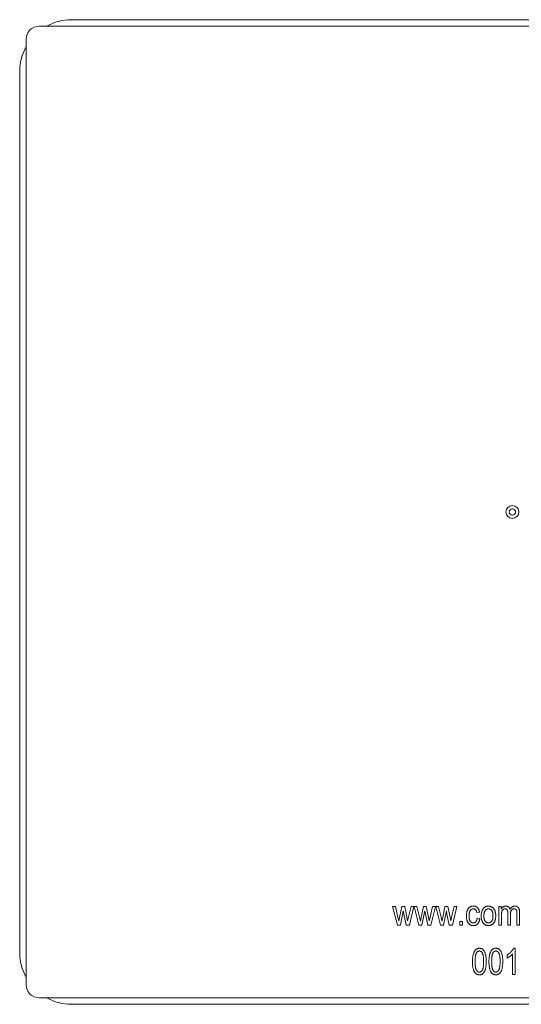
# Model space of a CAD drawing. Units: millimetres. Extents: x -3559 to 4953, y -5041 to 3291.
# Drawn here: x -541 to -502, y 465 to 541 of the extents above; entities that cross this region are included whole.
import ezdxf

# ---------------------------------------------------------------- set-up
doc = ezdxf.new("R2010")
doc.units = ezdxf.units.MM
doc.header["$MEASUREMENT"] = 0

msp = doc.modelspace()

# ---------------------------------------------------------------- linework, layer by layer
at = {"color": 0, "linetype": 'Continuous', "lineweight": 0}
for p, q in [((-539.5, 540.5), (-466.5, 540.5)), ((-469, 541), (-537, 541)), ((-540.5, 466.5), (-540.5, 539.5)), ((-541, 537), (-541, 469)), ((-511.868, 471.1), (-512.234, 472.555)), ((-512.234, 472.555), (-512.02, 472.555)), ((-512.02, 472.555), (-511.825, 471.721)), ((-511.697, 471.709), (-511.53, 472.555)), ((-511.416, 472.217), (-511.634, 471.1)), ((-511.53, 472.555), (-511.3, 472.555)), ((-511.373, 471.969), (-511.416, 472.217)), ((-511.193, 471.1), (-511.373, 471.969)), ((-511.3, 472.555), (-511.134, 471.714)), ((-511.011, 471.717), (-510.811, 472.555)), ((-510.597, 472.555), (-510.944, 471.1)), ((-510.811, 472.555), (-510.597, 472.555)), ((-510.205, 471.1), (-510.571, 472.555)), ((-510.571, 472.555), (-510.358, 472.555)), ((-510.358, 472.555), (-510.163, 471.721)), ((-510.035, 471.709), (-509.867, 472.555)), ((-509.753, 472.217), (-509.972, 471.1)), ((-509.867, 472.555), (-509.638, 472.555)), ((-509.711, 471.969), (-509.753, 472.217)), ((-509.531, 471.1), (-509.711, 471.969)), ((-509.638, 472.555), (-509.472, 471.714)), ((-509.349, 471.717), (-509.149, 472.555)), ((-508.935, 472.555), (-509.282, 471.1)), ((-509.149, 472.555), (-508.935, 472.555)), ((-508.543, 471.1), (-508.909, 472.555)), ((-508.909, 472.555), (-508.696, 472.555)), ((-508.696, 472.555), (-508.501, 471.721)), ((-508.373, 471.709), (-508.205, 472.555)), ((-508.091, 472.217), (-508.31, 471.1)), ((-508.205, 472.555), (-507.976, 472.555)), ((-508.048, 471.969), (-508.091, 472.217)), ((-507.869, 471.1), (-508.048, 471.969)), ((-507.976, 472.555), (-507.81, 471.714)), ((-507.686, 471.717), (-507.487, 472.555)), ((-507.273, 472.555), (-507.62, 471.1)), ((-507.487, 472.555), (-507.273, 472.555)), ((-505.532, 472.113), (-505.74, 472.087)), ((-504.052, 471.1), (-504.052, 472.555)), ((-504.052, 472.555), (-503.87, 472.555)), ((-503.87, 472.555), (-503.87, 472.35)), ((-503.351, 471.1), (-503.351, 472.044)), ((-502.649, 471.1), (-502.649, 472.016)), ((-502.442, 472.094), (-502.442, 471.1)), ((-511.825, 471.721), (-511.753, 471.412)), ((-511.753, 471.412), (-511.697, 471.709)), ((-511.134, 471.714), (-511.078, 471.438)), ((-511.078, 471.438), (-511.011, 471.717)), ((-510.163, 471.721), (-510.091, 471.412)), ((-510.091, 471.412), (-510.035, 471.709)), ((-509.472, 471.714), (-509.416, 471.438)), ((-509.416, 471.438), (-509.349, 471.717)), ((-508.501, 471.721), (-508.429, 471.412)), ((-508.429, 471.412), (-508.373, 471.709)), ((-507.81, 471.714), (-507.753, 471.438)), ((-507.753, 471.438), (-507.686, 471.717)), ((-507.065, 471.1), (-507.065, 471.386)), ((-507.065, 471.386), (-506.857, 471.386)), ((-506.857, 471.386), (-506.857, 471.1)), ((-505.714, 471.645), (-505.506, 471.619)), ((-503.844, 471.854), (-503.844, 471.1)), ((-503.143, 471.945), (-503.143, 471.1)), ((-511.634, 471.1), (-511.868, 471.1)), ((-510.944, 471.1), (-511.193, 471.1)), ((-509.972, 471.1), (-510.205, 471.1)), ((-509.282, 471.1), (-509.531, 471.1)), ((-508.31, 471.1), (-508.543, 471.1)), ((-507.62, 471.1), (-507.869, 471.1)), ((-506.857, 471.1), (-507.065, 471.1)), ((-503.844, 471.1), (-504.052, 471.1)), ((-503.143, 471.1), (-503.351, 471.1)), ((-502.442, 471.1), (-502.649, 471.1)), ((-502.914, 469.327), (-502.779, 469.327)), ((-502.779, 469.327), (-502.779, 467.301)), ((-503.403, 468.574), (-503.403, 468.808)), ((-502.987, 467.301), (-502.987, 468.886)), ((-502.779, 467.301), (-502.987, 467.301)), ((-466.5, 465.5), (-539.5, 465.5)), ((-537, 465), (-469, 465))]:
    msp.add_line(p, q, dxfattribs=at)
for radius in [0.5, 0.25]:
    msp.add_circle((-503, 503), radius, dxfattribs=at)
for centre, radius, start, end in [((-539.5, 539.5), 1, 90, 180), ((-537, 537), 4, 90, 118.95502), ((-537, 537), 4, 151.04498, 180), ((-537, 469), 4, 180, 208.95502), ((-539.5, 466.5), 1, 180, 270), ((-537, 469), 4, 241.04498, 270)]:
    msp.add_arc(centre, radius, start, end, dxfattribs=at)
for points, knots in [([(-506.545, 471.828), (-506.545, 471.859), (-506.544, 471.918), (-506.537, 472.003), (-506.525, 472.083), (-506.509, 472.156), (-506.488, 472.225), (-506.462, 472.287), (-506.431, 472.343), (-506.395, 472.393), (-506.356, 472.437), (-506.314, 472.476), (-506.269, 472.508), (-506.221, 472.534), (-506.17, 472.555), (-506.117, 472.57), (-506.061, 472.579), (-506.023, 472.58), (-506.004, 472.581)], [0, 0, 0, 0, 0.087515, 0.169433, 0.246144, 0.318303, 0.38631, 0.450435, 0.51135, 0.570154, 0.626887, 0.681105, 0.733762, 0.785802, 0.837934, 0.890383, 0.944333, 1, 1, 1, 1]), ([(-506.003, 472.373), (-506.015, 472.372), (-506.038, 472.372), (-506.072, 472.365), (-506.105, 472.355), (-506.136, 472.341), (-506.165, 472.322), (-506.193, 472.3), (-506.219, 472.274), (-506.244, 472.243), (-506.266, 472.208), (-506.285, 472.169), (-506.302, 472.124), (-506.314, 472.075), (-506.325, 472.021), (-506.332, 471.963), (-506.337, 471.899), (-506.337, 471.855), (-506.338, 471.833)], [0, 0, 0, 0, 0.049725, 0.097853, 0.145678, 0.192905, 0.241353, 0.2909, 0.343353, 0.398158, 0.455928, 0.517432, 0.583883, 0.6553, 0.732068, 0.814875, 0.904111, 1, 1, 1, 1]), ([(-506.004, 472.581), (-505.989, 472.58), (-505.959, 472.58), (-505.916, 472.574), (-505.874, 472.565), (-505.834, 472.552), (-505.796, 472.536), (-505.76, 472.515), (-505.726, 472.492), (-505.693, 472.464), (-505.663, 472.433), (-505.636, 472.398), (-505.611, 472.36), (-505.59, 472.317), (-505.571, 472.271), (-505.555, 472.222), (-505.542, 472.169), (-505.536, 472.132), (-505.532, 472.113)], [0, 0, 0, 0, 0.0615227, 0.121295, 0.1790919, 0.2356683, 0.2917435, 0.3482873, 0.4048284, 0.4629852, 0.5217402, 0.5824674, 0.6442364, 0.7088909, 0.7759561, 0.8470712, 0.9212275, 1, 1, 1, 1]), ([(-505.74, 472.087), (-505.745, 472.11), (-505.755, 472.152), (-505.776, 472.211), (-505.803, 472.261), (-505.835, 472.302), (-505.872, 472.334), (-505.913, 472.356), (-505.957, 472.37), (-505.988, 472.372), (-506.003, 472.373)], [0, 0, 0, 0, 0.163616, 0.309547, 0.441434, 0.56263, 0.675242, 0.78231, 0.889456, 1, 1, 1, 1]), ([(-505.403, 471.827), (-505.402, 471.857), (-505.401, 471.916), (-505.394, 472.001), (-505.381, 472.08), (-505.365, 472.154), (-505.342, 472.222), (-505.315, 472.284), (-505.283, 472.34), (-505.246, 472.391), (-505.205, 472.435), (-505.161, 472.474), (-505.115, 472.507), (-505.066, 472.534), (-505.014, 472.555), (-504.96, 472.57), (-504.903, 472.579), (-504.864, 472.58), (-504.844, 472.581)], [0, 0, 0, 0, 0.085788, 0.16646, 0.242011, 0.313466, 0.380716, 0.444949, 0.506099, 0.565248, 0.622677, 0.677703, 0.73126, 0.783927, 0.836201, 0.88929, 0.943789, 1, 1, 1, 1]), ([(-504.849, 472.373), (-504.861, 472.372), (-504.884, 472.372), (-504.919, 472.365), (-504.951, 472.354), (-504.983, 472.34), (-505.013, 472.32), (-505.041, 472.296), (-505.069, 472.269), (-505.095, 472.237), (-505.118, 472.201), (-505.139, 472.16), (-505.156, 472.115), (-505.171, 472.066), (-505.182, 472.013), (-505.189, 471.955), (-505.194, 471.893), (-505.195, 471.85), (-505.195, 471.828)], [0, 0, 0, 0, 0.0492081, 0.0969393, 0.1444395, 0.1924372, 0.2419393, 0.2932723, 0.3471776, 0.4041515, 0.4641378, 0.5270228, 0.5937147, 0.6648418, 0.7403695, 0.8212685, 0.9079297, 1, 1, 1, 1]), ([(-504.494, 471.828), (-504.494, 471.85), (-504.494, 471.893), (-504.499, 471.955), (-504.507, 472.013), (-504.518, 472.067), (-504.532, 472.116), (-504.55, 472.161), (-504.571, 472.202), (-504.595, 472.238), (-504.621, 472.269), (-504.649, 472.297), (-504.679, 472.32), (-504.71, 472.34), (-504.742, 472.354), (-504.777, 472.365), (-504.813, 472.372), (-504.837, 472.372), (-504.849, 472.373)], [0, 0, 0, 0, 0.091482, 0.177065, 0.256957, 0.332205, 0.401911, 0.467978, 0.530577, 0.589659, 0.646279, 0.700302, 0.751512, 0.801343, 0.850264, 0.899299, 0.949177, 1, 1, 1, 1]), ([(-504.844, 472.581), (-504.825, 472.58), (-504.786, 472.579), (-504.73, 472.57), (-504.676, 472.555), (-504.625, 472.534), (-504.576, 472.507), (-504.53, 472.474), (-504.486, 472.435), (-504.445, 472.391), (-504.407, 472.341), (-504.375, 472.285), (-504.347, 472.224), (-504.325, 472.158), (-504.307, 472.086), (-504.295, 472.01), (-504.287, 471.928), (-504.286, 471.871), (-504.286, 471.842)], [0, 0, 0, 0, 0.056299, 0.110484, 0.164018, 0.2171, 0.270239, 0.324625, 0.380501, 0.439083, 0.499299, 0.561252, 0.625211, 0.69239, 0.762761, 0.837168, 0.916399, 1, 1, 1, 1]), ([(-503.87, 472.35), (-503.86, 472.367), (-503.84, 472.402), (-503.803, 472.448), (-503.762, 472.488), (-503.717, 472.521), (-503.669, 472.548), (-503.618, 472.567), (-503.565, 472.579), (-503.529, 472.58), (-503.511, 472.581)], [0, 0, 0, 0, 0.136597, 0.267048, 0.392852, 0.516746, 0.639191, 0.758621, 0.877822, 1, 1, 1, 1]), ([(-503.554, 472.373), (-503.565, 472.372), (-503.586, 472.372), (-503.617, 472.366), (-503.647, 472.358), (-503.674, 472.345), (-503.7, 472.33), (-503.724, 472.31), (-503.747, 472.287), (-503.767, 472.261), (-503.786, 472.229), (-503.801, 472.193), (-503.815, 472.15), (-503.826, 472.102), (-503.834, 472.048), (-503.84, 471.989), (-503.844, 471.923), (-503.844, 471.878), (-503.844, 471.854)], [0, 0, 0, 0, 0.04911, 0.095801, 0.141392, 0.185846, 0.230919, 0.276977, 0.324509, 0.37369, 0.427175, 0.486573, 0.552646, 0.625949, 0.707486, 0.796363, 0.894011, 1, 1, 1, 1]), ([(-503.351, 472.044), (-503.351, 472.059), (-503.351, 472.087), (-503.353, 472.127), (-503.358, 472.164), (-503.363, 472.198), (-503.371, 472.228), (-503.38, 472.255), (-503.391, 472.278), (-503.408, 472.305), (-503.433, 472.332), (-503.468, 472.356), (-503.509, 472.371), (-503.538, 472.372), (-503.554, 472.373)], [0, 0, 0, 0, 0.099448, 0.191613, 0.276791, 0.354092, 0.425988, 0.490936, 0.549546, 0.604214, 0.704853, 0.799955, 0.896347, 1, 1, 1, 1]), ([(-503.511, 472.581), (-503.49, 472.58), (-503.451, 472.578), (-503.395, 472.566), (-503.344, 472.546), (-503.298, 472.518), (-503.257, 472.482), (-503.223, 472.439), (-503.195, 472.388), (-503.182, 472.351), (-503.175, 472.332)], [0, 0, 0, 0, 0.134338, 0.25943, 0.380207, 0.498544, 0.617104, 0.738065, 0.864496, 1, 1, 1, 1]), ([(-503.175, 472.332), (-503.163, 472.351), (-503.14, 472.39), (-503.101, 472.441), (-503.059, 472.484), (-503.014, 472.519), (-502.966, 472.547), (-502.916, 472.567), (-502.863, 472.578), (-502.827, 472.58), (-502.808, 472.581)], [0, 0, 0, 0, 0.148308, 0.286062, 0.41412, 0.535686, 0.65307, 0.767214, 0.882142, 1, 1, 1, 1]), ([(-502.855, 472.373), (-502.865, 472.372), (-502.885, 472.372), (-502.915, 472.367), (-502.944, 472.359), (-502.97, 472.347), (-502.996, 472.333), (-503.02, 472.315), (-503.042, 472.294), (-503.063, 472.269), (-503.082, 472.241), (-503.099, 472.21), (-503.112, 472.175), (-503.123, 472.136), (-503.132, 472.093), (-503.139, 472.047), (-503.142, 471.997), (-503.143, 471.962), (-503.143, 471.945)], [0, 0, 0, 0, 0.053154, 0.104824, 0.15567, 0.205101, 0.25578, 0.306207, 0.359071, 0.414525, 0.471864, 0.532792, 0.598031, 0.667009, 0.741937, 0.821647, 0.907783, 1, 1, 1, 1]), ([(-502.649, 472.016), (-502.649, 472.04), (-502.65, 472.084), (-502.654, 472.145), (-502.66, 472.195), (-502.67, 472.235), (-502.683, 472.267), (-502.699, 472.295), (-502.72, 472.318), (-502.743, 472.338), (-502.768, 472.353), (-502.796, 472.364), (-502.825, 472.372), (-502.845, 472.372), (-502.855, 472.373)], [0, 0, 0, 0, 0.1546704, 0.2853421, 0.3923611, 0.4766493, 0.5479607, 0.6157558, 0.6810613, 0.7458038, 0.8101779, 0.8721322, 0.9355614, 1, 1, 1, 1]), ([(-502.808, 472.581), (-502.795, 472.58), (-502.768, 472.58), (-502.728, 472.574), (-502.691, 472.565), (-502.656, 472.553), (-502.623, 472.535), (-502.593, 472.516), (-502.565, 472.492), (-502.539, 472.465), (-502.516, 472.433), (-502.496, 472.397), (-502.479, 472.357), (-502.465, 472.313), (-502.455, 472.264), (-502.447, 472.212), (-502.443, 472.154), (-502.442, 472.114), (-502.442, 472.094)], [0, 0, 0, 0, 0.059735, 0.117086, 0.171872, 0.225368, 0.277453, 0.329879, 0.382627, 0.436445, 0.492507, 0.550938, 0.613103, 0.680096, 0.751376, 0.828259, 0.911021, 1, 1, 1, 1]), ([(-506.009, 471.074), (-506.028, 471.075), (-506.066, 471.075), (-506.121, 471.085), (-506.173, 471.1), (-506.223, 471.121), (-506.27, 471.148), (-506.315, 471.181), (-506.357, 471.22), (-506.396, 471.265), (-506.431, 471.316), (-506.462, 471.372), (-506.488, 471.434), (-506.509, 471.502), (-506.526, 471.576), (-506.537, 471.655), (-506.544, 471.74), (-506.545, 471.798), (-506.545, 471.828)], [0, 0, 0, 0, 0.055072, 0.108431, 0.160408, 0.212143, 0.264207, 0.316952, 0.371879, 0.428834, 0.488245, 0.549703, 0.6144, 0.68226, 0.754657, 0.831564, 0.912976, 1, 1, 1, 1]), ([(-506.338, 471.833), (-506.337, 471.809), (-506.337, 471.764), (-506.333, 471.699), (-506.325, 471.639), (-506.315, 471.583), (-506.303, 471.533), (-506.287, 471.488), (-506.268, 471.447), (-506.247, 471.412), (-506.223, 471.381), (-506.197, 471.355), (-506.17, 471.332), (-506.141, 471.314), (-506.11, 471.299), (-506.078, 471.289), (-506.044, 471.283), (-506.021, 471.282), (-506.009, 471.282)], [0, 0, 0, 0, 0.097839, 0.188479, 0.272774, 0.350956, 0.423362, 0.489882, 0.551603, 0.608719, 0.662672, 0.713852, 0.762427, 0.809954, 0.856748, 0.903598, 0.950729, 1, 1, 1, 1]), ([(-506.009, 471.282), (-506, 471.282), (-505.982, 471.282), (-505.955, 471.287), (-505.929, 471.294), (-505.904, 471.304), (-505.88, 471.316), (-505.858, 471.332), (-505.836, 471.35), (-505.816, 471.37), (-505.796, 471.394), (-505.779, 471.421), (-505.764, 471.451), (-505.75, 471.484), (-505.738, 471.52), (-505.728, 471.559), (-505.72, 471.601), (-505.716, 471.63), (-505.714, 471.645)], [0, 0, 0, 0, 0.053426, 0.105945, 0.157921, 0.209374, 0.260628, 0.3131, 0.367168, 0.423779, 0.482375, 0.544204, 0.609498, 0.67845, 0.751177, 0.828847, 0.911974, 1, 1, 1, 1]), ([(-505.506, 471.619), (-505.51, 471.598), (-505.516, 471.556), (-505.529, 471.495), (-505.546, 471.438), (-505.566, 471.386), (-505.589, 471.337), (-505.615, 471.291), (-505.644, 471.25), (-505.677, 471.213), (-505.712, 471.18), (-505.75, 471.152), (-505.789, 471.128), (-505.829, 471.108), (-505.872, 471.092), (-505.916, 471.083), (-505.962, 471.075), (-505.993, 471.074), (-506.009, 471.074)], [0, 0, 0, 0, 0.079902, 0.155663, 0.228083, 0.296587, 0.362986, 0.426164, 0.488029, 0.548508, 0.607519, 0.664212, 0.720412, 0.775031, 0.829998, 0.885627, 0.941864, 1, 1, 1, 1]), ([(-504.844, 471.074), (-504.864, 471.075), (-504.902, 471.076), (-504.959, 471.085), (-505.013, 471.1), (-505.064, 471.121), (-505.113, 471.148), (-505.16, 471.181), (-505.203, 471.22), (-505.244, 471.265), (-505.282, 471.315), (-505.314, 471.372), (-505.342, 471.434), (-505.364, 471.502), (-505.382, 471.575), (-505.393, 471.654), (-505.401, 471.739), (-505.402, 471.797), (-505.403, 471.827)], [0, 0, 0, 0, 0.055517, 0.109709, 0.162498, 0.214987, 0.267724, 0.321039, 0.376682, 0.434188, 0.493645, 0.555402, 0.619368, 0.687195, 0.758459, 0.834052, 0.914482, 1, 1, 1, 1]), ([(-505.195, 471.828), (-505.195, 471.806), (-505.194, 471.763), (-505.189, 471.7), (-505.182, 471.642), (-505.17, 471.588), (-505.156, 471.538), (-505.138, 471.494), (-505.118, 471.453), (-505.094, 471.417), (-505.067, 471.385), (-505.039, 471.358), (-505.01, 471.334), (-504.979, 471.315), (-504.946, 471.3), (-504.911, 471.29), (-504.876, 471.283), (-504.851, 471.282), (-504.839, 471.282)], [0, 0, 0, 0, 0.091829, 0.17777, 0.25803, 0.333106, 0.403186, 0.469619, 0.531579, 0.590989, 0.647479, 0.700989, 0.752082, 0.801798, 0.850607, 0.89953, 0.949294, 1, 1, 1, 1]), ([(-504.286, 471.842), (-504.286, 471.811), (-504.287, 471.75), (-504.294, 471.662), (-504.307, 471.58), (-504.323, 471.505), (-504.346, 471.435), (-504.373, 471.372), (-504.405, 471.315), (-504.442, 471.264), (-504.483, 471.219), (-504.526, 471.18), (-504.573, 471.148), (-504.622, 471.12), (-504.674, 471.1), (-504.728, 471.085), (-504.785, 471.075), (-504.824, 471.075), (-504.844, 471.074)], [0, 0, 0, 0, 0.088003, 0.170193, 0.247313, 0.319619, 0.387372, 0.451254, 0.51221, 0.57084, 0.627211, 0.68147, 0.73428, 0.786212, 0.838108, 0.890456, 0.944195, 1, 1, 1, 1]), ([(-504.839, 471.282), (-504.827, 471.282), (-504.804, 471.283), (-504.77, 471.29), (-504.738, 471.3), (-504.706, 471.315), (-504.677, 471.335), (-504.648, 471.358), (-504.62, 471.386), (-504.594, 471.418), (-504.57, 471.454), (-504.55, 471.495), (-504.532, 471.54), (-504.518, 471.59), (-504.507, 471.643), (-504.499, 471.701), (-504.494, 471.763), (-504.494, 471.806), (-504.494, 471.828)], [0, 0, 0, 0, 0.048586, 0.09626, 0.143167, 0.191349, 0.240317, 0.291669, 0.34551, 0.402853, 0.463077, 0.526389, 0.593526, 0.664568, 0.740121, 0.821482, 0.90804, 1, 1, 1, 1]), ([(-506.078, 468.3), (-506.078, 468.341), (-506.077, 468.421), (-506.07, 468.536), (-506.06, 468.643), (-506.046, 468.743), (-506.026, 468.835), (-506.004, 468.92), (-505.976, 468.996), (-505.945, 469.066), (-505.909, 469.127), (-505.869, 469.181), (-505.825, 469.226), (-505.777, 469.263), (-505.724, 469.292), (-505.668, 469.313), (-505.607, 469.325), (-505.566, 469.327), (-505.544, 469.327)], [0, 0, 0, 0, 0.095143, 0.184746, 0.268308, 0.346624, 0.419338, 0.487274, 0.550249, 0.609167, 0.663948, 0.715482, 0.764042, 0.810981, 0.856937, 0.902876, 0.950445, 1, 1, 1, 1]), ([(-505.553, 469.119), (-505.564, 469.119), (-505.586, 469.118), (-505.618, 469.11), (-505.649, 469.097), (-505.678, 469.078), (-505.706, 469.054), (-505.732, 469.025), (-505.757, 468.99), (-505.781, 468.95), (-505.802, 468.902), (-505.821, 468.845), (-505.836, 468.779), (-505.849, 468.702), (-505.858, 468.616), (-505.865, 468.52), (-505.869, 468.414), (-505.87, 468.34), (-505.87, 468.301)], [0, 0, 0, 0, 0.034819, 0.06892, 0.103451, 0.13905, 0.177175, 0.21794, 0.261904, 0.309765, 0.363214, 0.425621, 0.496913, 0.577674, 0.668027, 0.768682, 0.879294, 1, 1, 1, 1]), ([(-505.221, 468.301), (-505.221, 468.34), (-505.222, 468.415), (-505.226, 468.522), (-505.233, 468.619), (-505.243, 468.706), (-505.256, 468.782), (-505.271, 468.849), (-505.29, 468.906), (-505.311, 468.953), (-505.336, 468.992), (-505.362, 469.026), (-505.389, 469.055), (-505.418, 469.079), (-505.449, 469.097), (-505.482, 469.11), (-505.517, 469.118), (-505.541, 469.119), (-505.553, 469.119)], [0, 0, 0, 0, 0.1203858, 0.230808, 0.330568, 0.420621, 0.5003288, 0.5707868, 0.6321154, 0.6846612, 0.7314025, 0.7749553, 0.815745, 0.8538005, 0.8907167, 0.9267297, 0.9631336, 1, 1, 1, 1]), ([(-505.544, 469.327), (-505.525, 469.327), (-505.488, 469.325), (-505.434, 469.316), (-505.382, 469.299), (-505.334, 469.276), (-505.29, 469.245), (-505.248, 469.209), (-505.21, 469.166), (-505.188, 469.133), (-505.176, 469.116)], [0, 0, 0, 0, 0.1280449, 0.2514508, 0.3715733, 0.4904119, 0.6102008, 0.7338092, 0.8631757, 1, 1, 1, 1]), ([(-505.176, 469.116), (-505.163, 469.094), (-505.135, 469.047), (-505.103, 468.968), (-505.075, 468.88), (-505.052, 468.782), (-505.035, 468.675), (-505.022, 468.559), (-505.014, 468.433), (-505.013, 468.346), (-505.013, 468.3)], [0, 0, 0, 0, 0.093218, 0.193857, 0.303162, 0.4216, 0.550536, 0.68926, 0.838973, 1, 1, 1, 1]), ([(-504.805, 468.3), (-504.805, 468.341), (-504.804, 468.421), (-504.798, 468.536), (-504.787, 468.643), (-504.773, 468.743), (-504.754, 468.835), (-504.731, 468.92), (-504.703, 468.996), (-504.672, 469.066), (-504.636, 469.127), (-504.597, 469.181), (-504.552, 469.226), (-504.504, 469.263), (-504.451, 469.292), (-504.395, 469.313), (-504.335, 469.325), (-504.293, 469.327), (-504.272, 469.327)], [0, 0, 0, 0, 0.095143, 0.184746, 0.268308, 0.346624, 0.419338, 0.487274, 0.550249, 0.609167, 0.663948, 0.715482, 0.764042, 0.810981, 0.856937, 0.902876, 0.950445, 1, 1, 1, 1]), ([(-504.28, 469.119), (-504.291, 469.119), (-504.313, 469.118), (-504.345, 469.11), (-504.376, 469.097), (-504.405, 469.078), (-504.433, 469.054), (-504.46, 469.025), (-504.484, 468.99), (-504.508, 468.95), (-504.53, 468.902), (-504.548, 468.845), (-504.563, 468.779), (-504.576, 468.702), (-504.585, 468.616), (-504.593, 468.52), (-504.596, 468.414), (-504.597, 468.34), (-504.597, 468.301)], [0, 0, 0, 0, 0.034819, 0.06892, 0.103451, 0.13905, 0.177175, 0.21794, 0.261904, 0.309765, 0.363214, 0.425621, 0.496913, 0.577674, 0.668027, 0.768682, 0.879294, 1, 1, 1, 1]), ([(-503.948, 468.301), (-503.948, 468.34), (-503.949, 468.415), (-503.953, 468.522), (-503.96, 468.619), (-503.97, 468.706), (-503.983, 468.782), (-503.998, 468.849), (-504.017, 468.906), (-504.039, 468.953), (-504.064, 468.992), (-504.089, 469.026), (-504.117, 469.055), (-504.146, 469.079), (-504.177, 469.097), (-504.21, 469.11), (-504.244, 469.118), (-504.268, 469.119), (-504.28, 469.119)], [0, 0, 0, 0, 0.1203858, 0.230808, 0.330568, 0.420621, 0.5003288, 0.5707868, 0.6321154, 0.6846612, 0.7314025, 0.7749553, 0.815745, 0.8538005, 0.8907167, 0.9267297, 0.9631336, 1, 1, 1, 1]), ([(-504.272, 469.327), (-504.253, 469.327), (-504.215, 469.325), (-504.161, 469.316), (-504.11, 469.299), (-504.062, 469.276), (-504.017, 469.245), (-503.975, 469.209), (-503.937, 469.166), (-503.915, 469.133), (-503.903, 469.116)], [0, 0, 0, 0, 0.1280449, 0.2514508, 0.3715733, 0.4904119, 0.6102008, 0.7338092, 0.8631757, 1, 1, 1, 1]), ([(-503.903, 469.116), (-503.89, 469.094), (-503.863, 469.047), (-503.83, 468.968), (-503.802, 468.88), (-503.779, 468.782), (-503.762, 468.675), (-503.749, 468.559), (-503.741, 468.433), (-503.741, 468.346), (-503.74, 468.3)], [0, 0, 0, 0, 0.093218, 0.193857, 0.303162, 0.4216, 0.550536, 0.68926, 0.838973, 1, 1, 1, 1]), ([(-503.403, 468.808), (-503.375, 468.825), (-503.319, 468.858), (-503.241, 468.916), (-503.167, 468.979), (-503.099, 469.047), (-503.039, 469.118), (-502.987, 469.188), (-502.945, 469.257), (-502.924, 469.304), (-502.914, 469.327)], [0, 0, 0, 0, 0.135284, 0.2694097, 0.4028009, 0.5361909, 0.6652107, 0.7853428, 0.8963178, 1, 1, 1, 1]), ([(-505.547, 467.275), (-505.566, 467.276), (-505.603, 467.277), (-505.659, 467.288), (-505.711, 467.307), (-505.76, 467.332), (-505.807, 467.365), (-505.851, 467.405), (-505.893, 467.452), (-505.931, 467.506), (-505.967, 467.57), (-505.996, 467.644), (-506.022, 467.728), (-506.042, 467.822), (-506.059, 467.927), (-506.07, 468.042), (-506.077, 468.168), (-506.077, 468.255), (-506.078, 468.3)], [0, 0, 0, 0, 0.044611, 0.087711, 0.130552, 0.173481, 0.217275, 0.263323, 0.311859, 0.363466, 0.419436, 0.480887, 0.549207, 0.62421, 0.706384, 0.796492, 0.894207, 1, 1, 1, 1]), ([(-505.87, 468.301), (-505.87, 468.262), (-505.869, 468.188), (-505.865, 468.081), (-505.858, 467.984), (-505.848, 467.898), (-505.835, 467.821), (-505.82, 467.754), (-505.801, 467.697), (-505.779, 467.65), (-505.755, 467.61), (-505.729, 467.577), (-505.702, 467.548), (-505.673, 467.524), (-505.642, 467.505), (-505.61, 467.493), (-505.576, 467.484), (-505.552, 467.483), (-505.541, 467.483)], [0, 0, 0, 0, 0.12068, 0.230534, 0.330955, 0.420812, 0.501127, 0.571349, 0.633225, 0.685899, 0.73311, 0.776437, 0.817339, 0.855487, 0.892133, 0.92769, 0.963462, 1, 1, 1, 1]), ([(-505.013, 468.3), (-505.013, 468.26), (-505.014, 468.181), (-505.021, 468.067), (-505.031, 467.96), (-505.045, 467.86), (-505.064, 467.768), (-505.087, 467.684), (-505.114, 467.607), (-505.146, 467.537), (-505.181, 467.476), (-505.222, 467.422), (-505.265, 467.376), (-505.314, 467.34), (-505.366, 467.31), (-505.423, 467.29), (-505.483, 467.277), (-505.525, 467.276), (-505.547, 467.275)], [0, 0, 0, 0, 0.094617, 0.183688, 0.267342, 0.34512, 0.417913, 0.485924, 0.549158, 0.608141, 0.663254, 0.714593, 0.763212, 0.810011, 0.856169, 0.902455, 0.950076, 1, 1, 1, 1]), ([(-505.541, 467.483), (-505.529, 467.484), (-505.507, 467.484), (-505.475, 467.493), (-505.444, 467.506), (-505.414, 467.525), (-505.386, 467.549), (-505.36, 467.578), (-505.335, 467.612), (-505.311, 467.652), (-505.289, 467.7), (-505.271, 467.757), (-505.255, 467.824), (-505.242, 467.9), (-505.233, 467.987), (-505.226, 468.083), (-505.222, 468.189), (-505.221, 468.263), (-505.221, 468.301)], [0, 0, 0, 0, 0.034756, 0.069205, 0.104064, 0.139956, 0.177737, 0.218428, 0.262562, 0.310338, 0.36425, 0.426142, 0.497403, 0.578435, 0.668625, 0.769099, 0.879511, 1, 1, 1, 1]), ([(-504.274, 467.275), (-504.293, 467.276), (-504.331, 467.277), (-504.386, 467.288), (-504.438, 467.307), (-504.488, 467.332), (-504.534, 467.365), (-504.578, 467.405), (-504.62, 467.452), (-504.659, 467.506), (-504.694, 467.57), (-504.724, 467.644), (-504.749, 467.728), (-504.769, 467.822), (-504.786, 467.927), (-504.797, 468.042), (-504.804, 468.168), (-504.805, 468.255), (-504.805, 468.3)], [0, 0, 0, 0, 0.044611, 0.087711, 0.130552, 0.173481, 0.217275, 0.263323, 0.311859, 0.363466, 0.419436, 0.480887, 0.549207, 0.62421, 0.706384, 0.796492, 0.894207, 1, 1, 1, 1]), ([(-504.597, 468.301), (-504.597, 468.262), (-504.596, 468.188), (-504.593, 468.081), (-504.585, 467.984), (-504.575, 467.898), (-504.563, 467.821), (-504.547, 467.754), (-504.528, 467.697), (-504.507, 467.65), (-504.482, 467.61), (-504.456, 467.577), (-504.429, 467.548), (-504.4, 467.524), (-504.37, 467.505), (-504.337, 467.493), (-504.303, 467.484), (-504.28, 467.483), (-504.268, 467.483)], [0, 0, 0, 0, 0.12068, 0.230534, 0.330955, 0.420812, 0.501127, 0.571349, 0.633225, 0.685899, 0.73311, 0.776437, 0.817339, 0.855487, 0.892133, 0.92769, 0.963462, 1, 1, 1, 1]), ([(-503.74, 468.3), (-503.741, 468.26), (-503.741, 468.181), (-503.748, 468.067), (-503.758, 467.96), (-503.773, 467.86), (-503.792, 467.768), (-503.815, 467.684), (-503.842, 467.607), (-503.873, 467.537), (-503.909, 467.476), (-503.949, 467.422), (-503.992, 467.376), (-504.041, 467.34), (-504.093, 467.31), (-504.15, 467.29), (-504.211, 467.277), (-504.253, 467.276), (-504.274, 467.275)], [0, 0, 0, 0, 0.094617, 0.183688, 0.267342, 0.34512, 0.417913, 0.485924, 0.549158, 0.608141, 0.663254, 0.714593, 0.763212, 0.810011, 0.856169, 0.902455, 0.950076, 1, 1, 1, 1]), ([(-504.268, 467.483), (-504.257, 467.484), (-504.235, 467.484), (-504.202, 467.493), (-504.171, 467.506), (-504.141, 467.525), (-504.114, 467.549), (-504.087, 467.578), (-504.062, 467.612), (-504.038, 467.652), (-504.016, 467.7), (-503.998, 467.757), (-503.982, 467.824), (-503.97, 467.9), (-503.96, 467.987), (-503.953, 468.083), (-503.949, 468.189), (-503.948, 468.263), (-503.948, 468.301)], [0, 0, 0, 0, 0.034756, 0.069205, 0.104064, 0.139956, 0.177737, 0.218428, 0.262562, 0.310338, 0.36425, 0.426142, 0.497403, 0.578435, 0.668625, 0.769099, 0.879511, 1, 1, 1, 1]), ([(-502.987, 468.886), (-503, 468.871), (-503.026, 468.841), (-503.072, 468.797), (-503.123, 468.753), (-503.18, 468.709), (-503.238, 468.668), (-503.295, 468.631), (-503.349, 468.6), (-503.385, 468.582), (-503.403, 468.574)], [0, 0, 0, 0, 0.111569, 0.231228, 0.361627, 0.501035, 0.640157, 0.769329, 0.889276, 1, 1, 1, 1])]:
    msp.add_open_spline(points, degree=3, knots=knots, dxfattribs=at)

doc.saveas('drawing.dxf')
